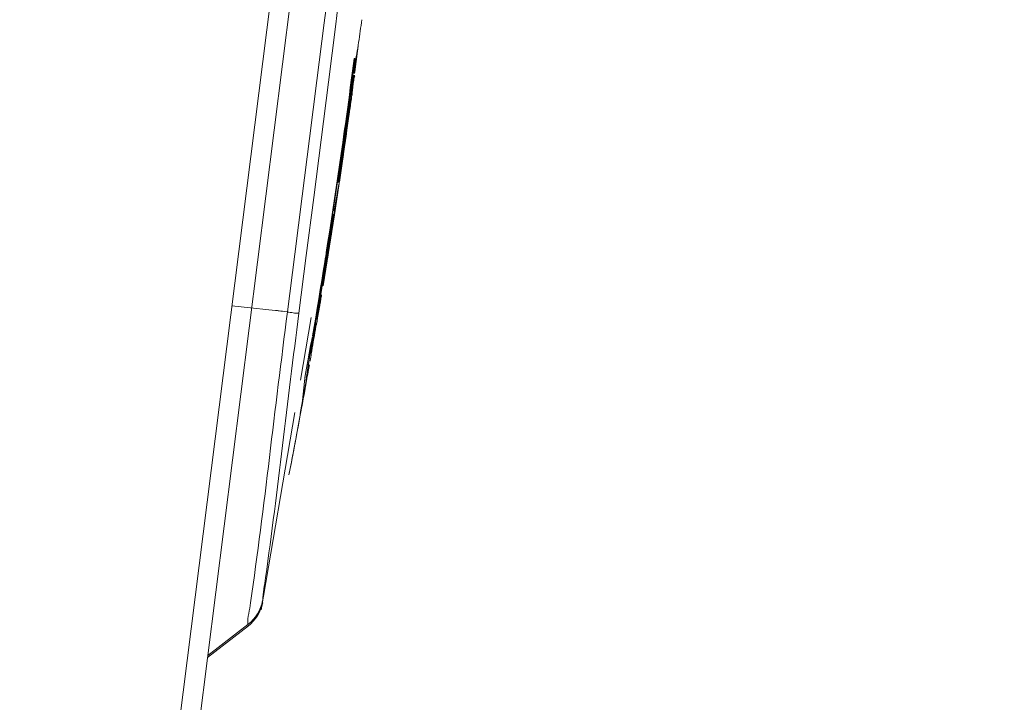
# Model space of a CAD drawing. Units: millimetres. Extents: x 48 to 389, y 32 to 303.
# Drawn here: x 97 to 99, y 197 to 198 of the extents above; entities that cross this region are included whole.
import ezdxf

# ---------------------------------------------------------------- set-up
doc = ezdxf.new("R2010")
doc.units = ezdxf.units.MM
doc.layers.get('0').update_dxf_attribs({"linetype": 'CONTINUOUS'})

msp = doc.modelspace()

# ---------------------------------------------------------------- linework, layer by layer
at = {"lineweight": 18}
for p, q in [((93.1144, 161.334), (100.2868, 218.1096)), ((93.4907, 164.5522), (100.0782, 216.6977)), ((97.8472, 198.3628), (97.8582, 198.4499)), ((97.8644, 198.3606), (97.8754, 198.4476)), ((97.8362, 198.2757), (97.8472, 198.3628)), ((97.8534, 198.2736), (97.8644, 198.3606)), ((97.8979, 198.3238), (97.8984, 198.3276)), ((97.898, 198.3277), (97.8984, 198.3276)), ((97.895, 198.3089), (97.8953, 198.3114)), ((97.8953, 198.3114), (97.8959, 198.3113)), ((97.8956, 198.3088), (97.8959, 198.3113)), ((97.8959, 198.3082), (97.8964, 198.3121)), ((97.8964, 198.3121), (97.8969, 198.316)), ((97.8969, 198.316), (97.8974, 198.3199)), ((97.8974, 198.3199), (97.8979, 198.3238)), ((97.8893, 198.2871), (97.8908, 198.2981)), ((97.8906, 198.2881), (97.892, 198.2985)), ((97.8908, 198.2981), (97.8922, 198.309)), ((97.892, 198.2985), (97.8934, 198.3088)), ((97.8922, 198.309), (97.8923, 198.309)), ((97.8923, 198.309), (97.8924, 198.3089)), ((97.8924, 198.3089), (97.8926, 198.3089)), ((97.8926, 198.3089), (97.8927, 198.3089)), ((97.8927, 198.3089), (97.8928, 198.3089)), ((97.8928, 198.3089), (97.8929, 198.3089)), ((97.8929, 198.3089), (97.893, 198.3089)), ((97.893, 198.3089), (97.8931, 198.3089)), ((97.893, 198.2942), (97.8934, 198.2966)), ((97.8931, 198.3089), (97.8933, 198.3088)), ((97.8933, 198.3088), (97.8934, 198.3088)), ((97.8934, 198.2966), (97.8937, 198.2991)), ((97.8936, 198.2939), (97.894, 198.2964)), ((97.8937, 198.2991), (97.894, 198.3015)), ((97.8938, 198.2927), (97.8943, 198.2966)), ((97.894, 198.3015), (97.8943, 198.304)), ((97.894, 198.2964), (97.8943, 198.2989)), ((97.8943, 198.304), (97.8947, 198.3064)), ((97.8943, 198.2989), (97.8946, 198.3014)), ((97.8943, 198.2966), (97.8948, 198.3004)), ((97.8946, 198.3014), (97.8949, 198.3039)), ((97.8947, 198.3064), (97.895, 198.3089)), ((97.8948, 198.3004), (97.8954, 198.3043)), ((97.8949, 198.3039), (97.8953, 198.3063)), ((97.8953, 198.3063), (97.8956, 198.3088)), ((97.8954, 198.3043), (97.8959, 198.3082)), ((97.8879, 198.2762), (97.8893, 198.2871)), ((97.8891, 198.268), (97.8913, 198.2841)), ((97.8892, 198.2777), (97.8906, 198.2881)), ((97.8916, 198.2765), (97.8923, 198.2817)), ((97.8921, 198.2868), (97.8924, 198.2892)), ((97.8924, 198.2892), (97.8927, 198.2917)), ((97.8926, 198.2865), (97.893, 198.289)), ((97.8927, 198.2917), (97.893, 198.2942)), ((97.893, 198.289), (97.8933, 198.2915)), ((97.8933, 198.2915), (97.8936, 198.2939)), ((97.8933, 198.2888), (97.8938, 198.2927)), ((97.8251, 198.1886), (97.8362, 198.2757)), ((97.8424, 198.1866), (97.8534, 198.2736)), ((97.8864, 198.2653), (97.8879, 198.2762)), ((97.8864, 198.2569), (97.8878, 198.2673)), ((97.8869, 198.2519), (97.8891, 198.268)), ((97.8878, 198.2673), (97.8892, 198.2777)), ((97.8886, 198.2543), (97.8904, 198.2673)), ((97.8902, 198.2661), (97.8909, 198.2713)), ((97.8909, 198.2713), (97.8916, 198.2765)), ((97.8835, 198.2434), (97.885, 198.2543)), ((97.8847, 198.2357), (97.8869, 198.2519)), ((97.885, 198.2543), (97.8864, 198.2653)), ((97.885, 198.2466), (97.8864, 198.2569)), ((97.8881, 198.2505), (97.8888, 198.2557)), ((97.8884, 198.2511), (97.8888, 198.2539)), ((97.8888, 198.2557), (97.8895, 198.2609)), ((97.8888, 198.2539), (97.8892, 198.2566)), ((97.8895, 198.2609), (97.8902, 198.2661)), ((97.882, 198.2325), (97.8835, 198.2434)), ((97.8836, 198.2362), (97.885, 198.2466)), ((97.886, 198.235), (97.8867, 198.2402)), ((97.8861, 198.2356), (97.8864, 198.2376)), ((97.8862, 198.2349), (97.8865, 198.2376)), ((97.8865, 198.2376), (97.8869, 198.2403)), ((97.8867, 198.2402), (97.8874, 198.2454)), ((97.8869, 198.2403), (97.8873, 198.243)), ((97.8873, 198.243), (97.8877, 198.2457)), ((97.8874, 198.2454), (97.8881, 198.2505)), ((97.8877, 198.2457), (97.888, 198.2484)), ((97.888, 198.2484), (97.8884, 198.2511)), ((97.8699, 198.1222), (97.8854, 198.2293)), ((97.8805, 198.2216), (97.882, 198.2325)), ((97.8807, 198.2154), (97.8821, 198.2258)), ((97.8821, 198.2258), (97.8836, 198.2362)), ((97.8825, 198.2196), (97.8847, 198.2357)), ((97.8831, 198.2187), (97.8846, 198.2294)), ((97.8836, 198.2187), (97.8851, 198.2293)), ((97.8839, 198.2186), (97.8853, 198.2293)), ((97.8839, 198.2201), (97.8842, 198.2221)), ((97.8842, 198.2221), (97.8845, 198.224)), ((97.8845, 198.224), (97.8847, 198.2259)), ((97.8846, 198.2294), (97.8847, 198.2294)), ((97.8846, 198.2294), (97.8846, 198.2294)), ((97.8847, 198.2294), (97.8848, 198.2293)), ((97.8847, 198.2294), (97.8847, 198.2294)), ((97.8847, 198.2259), (97.885, 198.2279)), ((97.8848, 198.2293), (97.8849, 198.2293)), ((97.8848, 198.2293), (97.8848, 198.2293)), ((97.8848, 198.2293), (97.8848, 198.2293)), ((97.8849, 198.2293), (97.885, 198.2293)), ((97.8849, 198.2293), (97.8849, 198.2293)), ((97.8849, 198.2293), (97.8849, 198.2293)), ((97.885, 198.2279), (97.8853, 198.2298)), ((97.885, 198.2293), (97.8851, 198.2293)), ((97.885, 198.2293), (97.885, 198.2293)), ((97.885, 198.2293), (97.885, 198.2293)), ((97.885, 198.2293), (97.885, 198.2293)), ((97.8851, 198.2293), (97.8851, 198.2293)), ((97.8851, 198.2293), (97.8851, 198.2293)), ((97.8851, 198.2293), (97.8851, 198.2293)), ((97.8851, 198.2293), (97.8851, 198.2293)), ((97.8851, 198.2293), (97.8851, 198.2293)), ((97.8851, 198.2293), (97.8851, 198.2293)), ((97.8851, 198.2293), (97.8851, 198.2293)), ((97.8851, 198.2293), (97.8851, 198.2293)), ((97.8851, 198.2293), (97.8851, 198.2293)), ((97.8852, 198.2298), (97.886, 198.235)), ((97.8853, 198.2298), (97.8855, 198.2318)), ((97.8854, 198.2294), (97.8858, 198.2322)), ((97.8855, 198.2318), (97.8858, 198.2337)), ((97.8858, 198.2337), (97.8861, 198.2356)), ((97.8858, 198.2322), (97.8862, 198.2349)), ((97.8774, 198.1997), (97.879, 198.2106)), ((97.879, 198.2106), (97.8805, 198.2216)), ((97.8792, 198.2051), (97.8807, 198.2154)), ((97.8801, 198.1974), (97.8816, 198.2081)), ((97.8802, 198.2035), (97.8825, 198.2196)), ((97.8806, 198.1974), (97.8821, 198.208)), ((97.8808, 198.1973), (97.8824, 198.208)), ((97.8816, 198.2081), (97.8831, 198.2187)), ((97.8821, 198.208), (97.8836, 198.2187)), ((97.8824, 198.208), (97.8839, 198.2186)), ((97.8837, 198.2182), (97.8839, 198.2201)), ((97.875, 198.1828), (97.8774, 198.1997)), ((97.8769, 198.1887), (97.8781, 198.1969)), ((97.8779, 198.1874), (97.8802, 198.2035)), ((97.8781, 198.1969), (97.8792, 198.2051)), ((97.8786, 198.1868), (97.8801, 198.1974)), ((97.8791, 198.1867), (97.8806, 198.1974)), ((97.8793, 198.1867), (97.8808, 198.1973)), ((97.88, 198.1919), (97.8805, 198.1951)), ((97.8805, 198.1951), (97.8809, 198.1983)), ((97.8809, 198.1983), (97.8814, 198.2015)), ((97.8814, 198.2015), (97.8818, 198.2047)), ((97.814, 198.1016), (97.8251, 198.1886)), ((97.8313, 198.0996), (97.8424, 198.1866)), ((97.8726, 198.1659), (97.875, 198.1828)), ((97.8746, 198.1723), (97.8757, 198.1805)), ((97.8756, 198.1713), (97.8779, 198.1874)), ((97.8757, 198.1805), (97.8769, 198.1887)), ((97.877, 198.1762), (97.8786, 198.1868)), ((97.8776, 198.1761), (97.8791, 198.1867)), ((97.8777, 198.176), (97.8782, 198.1791)), ((97.8778, 198.1761), (97.8793, 198.1867)), ((97.8782, 198.1791), (97.8786, 198.1823)), ((97.8786, 198.1823), (97.8791, 198.1855)), ((97.8791, 198.1855), (97.8796, 198.1887)), ((97.8796, 198.1887), (97.88, 198.1919)), ((97.8625, 198.0738), (97.8761, 198.1643)), ((97.8702, 198.149), (97.8726, 198.1659)), ((97.8722, 198.1559), (97.8734, 198.1641)), ((97.8733, 198.1552), (97.8756, 198.1713)), ((97.8734, 198.1641), (97.8746, 198.1723)), ((97.8739, 198.1549), (97.8755, 198.1655)), ((97.8745, 198.1548), (97.876, 198.1654)), ((97.8747, 198.1548), (97.8763, 198.1654)), ((97.8755, 198.1655), (97.877, 198.1762)), ((97.876, 198.1654), (97.8776, 198.1761)), ((97.8763, 198.1654), (97.8778, 198.1761)), ((97.8773, 198.1728), (97.8777, 198.176)), ((97.8677, 198.132), (97.8702, 198.149)), ((97.8709, 198.1391), (97.8733, 198.1552)), ((97.871, 198.1478), (97.8722, 198.1559)), ((97.8724, 198.1442), (97.8739, 198.1549)), ((97.8729, 198.1442), (97.8745, 198.1548)), ((97.8731, 198.1441), (97.8747, 198.1548)), ((97.8734, 198.1479), (97.8738, 198.1502)), ((97.8738, 198.1502), (97.8741, 198.1524)), ((97.8741, 198.1524), (97.8744, 198.1545)), ((97.8744, 198.1545), (97.875, 198.1584)), ((97.8686, 198.1314), (97.8698, 198.1396)), ((97.8686, 198.1231), (97.8709, 198.1391)), ((97.8692, 198.123), (97.8708, 198.1336)), ((97.8698, 198.1396), (97.871, 198.1478)), ((97.8698, 198.1229), (97.8714, 198.1335)), ((97.87, 198.1229), (97.8716, 198.1335)), ((97.8708, 198.1336), (97.8724, 198.1442)), ((97.8714, 198.1335), (97.8729, 198.1442)), ((97.8716, 198.1335), (97.8731, 198.1441)), ((97.8597, 198.0743), (97.8672, 198.1233)), ((97.8652, 198.1151), (97.8677, 198.132)), ((97.8674, 198.1232), (97.8686, 198.1314)), ((97.8681, 198.1231), (97.8682, 198.1231)), ((97.8682, 198.1231), (97.8683, 198.1231)), ((97.8682, 198.1231), (97.8682, 198.1231)), ((97.8683, 198.1231), (97.8684, 198.1231)), ((97.8683, 198.1231), (97.8683, 198.1231)), ((97.8684, 198.1231), (97.8685, 198.1231)), ((97.8684, 198.1231), (97.8684, 198.1231)), ((97.8685, 198.1231), (97.8686, 198.1231)), ((97.8685, 198.1231), (97.8685, 198.1231)), ((97.8685, 198.1231), (97.8685, 198.1231)), ((97.8685, 198.1231), (97.8685, 198.1231)), ((97.8691, 198.1187), (97.8691, 198.1189)), ((97.8692, 198.123), (97.8693, 198.123)), ((97.8692, 198.123), (97.8692, 198.123)), ((97.8692, 198.1195), (97.8693, 198.1196)), ((97.8692, 198.1193), (97.8692, 198.1195)), ((97.8692, 198.1191), (97.8692, 198.1193)), ((97.8693, 198.123), (97.8694, 198.123)), ((97.8693, 198.123), (97.8693, 198.123)), ((97.8693, 198.123), (97.8693, 198.123)), ((97.8693, 198.12), (97.8694, 198.1201)), ((97.8693, 198.1199), (97.8693, 198.12)), ((97.8693, 198.1198), (97.8693, 198.1199)), ((97.8693, 198.1197), (97.8693, 198.1198)), ((97.8693, 198.1196), (97.8693, 198.1197)), ((97.8694, 198.123), (97.8694, 198.1229)), ((97.8694, 198.123), (97.8694, 198.123)), ((97.8694, 198.1229), (97.8695, 198.1229)), ((97.8694, 198.1229), (97.8694, 198.1229)), ((97.8694, 198.1229), (97.8694, 198.1229)), ((97.8694, 198.1202), (97.8698, 198.1227)), ((97.8694, 198.1201), (97.8694, 198.1202)), ((97.8695, 198.1229), (97.8696, 198.1229)), ((97.8695, 198.1229), (97.8695, 198.1229)), ((97.8695, 198.1229), (97.8695, 198.1229)), ((97.8695, 198.1229), (97.8695, 198.1229)), ((97.8695, 198.1229), (97.8695, 198.1229)), ((97.8695, 198.1229), (97.8695, 198.1229)), ((97.8696, 198.1229), (97.8697, 198.1229)), ((97.8696, 198.1229), (97.8696, 198.1229)), ((97.8696, 198.1229), (97.8696, 198.1229)), ((97.8696, 198.1229), (97.8696, 198.1229)), ((97.8696, 198.1229), (97.8696, 198.1229)), ((97.8696, 198.1229), (97.8696, 198.1229)), ((97.8696, 198.1229), (97.8696, 198.1229)), ((97.8696, 198.1229), (97.8696, 198.1229)), ((97.8696, 198.1229), (97.8696, 198.1229)), ((97.8696, 198.1229), (97.8696, 198.1229)), ((97.8696, 198.1229), (97.8696, 198.1229)), ((97.8697, 198.1229), (97.8698, 198.1229)), ((97.8697, 198.1229), (97.8697, 198.1229)), ((97.8697, 198.1229), (97.8697, 198.1229)), ((97.8697, 198.1229), (97.8697, 198.1229)), ((97.8697, 198.1229), (97.8697, 198.1229)), ((97.8697, 198.1229), (97.8697, 198.1229)), ((97.8697, 198.1229), (97.8697, 198.1229)), ((97.8697, 198.1229), (97.8697, 198.1229)), ((97.8697, 198.1229), (97.8697, 198.1229)), ((97.8697, 198.1229), (97.8697, 198.1229)), ((97.8697, 198.1229), (97.8697, 198.1229)), ((97.8697, 198.1229), (97.8697, 198.1229)), ((97.8697, 198.1229), (97.8697, 198.1229)), ((97.8697, 198.1229), (97.8697, 198.1229)), ((97.8697, 198.1229), (97.8697, 198.1229)), ((97.8697, 198.1229), (97.8697, 198.1229)), ((97.8698, 198.1229), (97.8698, 198.1229)), ((97.8698, 198.1229), (97.8698, 198.1229)), ((97.8698, 198.1229), (97.8698, 198.1229)), ((97.8698, 198.1229), (97.8698, 198.1229)), ((97.8698, 198.1229), (97.8698, 198.1229)), ((97.87, 198.1229), (97.87, 198.1229)), ((97.8627, 198.0982), (97.8652, 198.1151)), ((97.8659, 198.102), (97.8667, 198.1065)), ((97.8663, 198.1033), (97.8666, 198.1051)), ((97.8665, 198.1031), (97.8671, 198.1068)), ((97.8666, 198.1051), (97.8669, 198.107)), ((97.8667, 198.1019), (97.8673, 198.1055)), ((97.8669, 198.107), (97.8672, 198.1088)), ((97.8671, 198.1068), (97.8676, 198.1104)), ((97.8673, 198.1055), (97.8678, 198.109)), ((97.8029, 198.0145), (97.814, 198.1016)), ((97.8202, 198.0127), (97.8313, 198.0996)), ((97.8601, 198.0813), (97.8627, 198.0982)), ((97.8629, 198.0857), (97.864, 198.0916)), ((97.8637, 198.086), (97.864, 198.0886)), ((97.864, 198.0916), (97.865, 198.0971)), ((97.8642, 198.0903), (97.8645, 198.0921)), ((97.8643, 198.0884), (97.8648, 198.0921)), ((97.8645, 198.0921), (97.8648, 198.094)), ((97.8646, 198.0877), (97.8651, 198.0912)), ((97.8647, 198.0881), (97.865, 198.0899)), ((97.8648, 198.094), (97.8651, 198.0959)), ((97.8648, 198.0921), (97.8654, 198.0957)), ((97.865, 198.0971), (97.8659, 198.102)), ((97.8651, 198.0959), (97.8654, 198.0977)), ((97.8651, 198.0912), (97.8657, 198.0948)), ((97.8654, 198.0977), (97.8657, 198.0996)), ((97.8654, 198.0957), (97.8659, 198.0994)), ((97.8657, 198.0996), (97.866, 198.1014)), ((97.8657, 198.0948), (97.8662, 198.0983)), ((97.8659, 198.0994), (97.8665, 198.1031)), ((97.866, 198.1014), (97.8663, 198.1033)), ((97.8662, 198.0983), (97.8667, 198.1019)), ((97.8454, 197.967), (97.8625, 198.0738)), ((97.8575, 198.0644), (97.8601, 198.0813)), ((97.8587, 198.0582), (97.8611, 198.074)), ((97.8592, 198.0692), (97.86, 198.0741)), ((97.86, 198.0741), (97.8601, 198.0741)), ((97.86, 198.0741), (97.86, 198.0741)), ((97.8601, 198.0741), (97.8602, 198.0741)), ((97.8601, 198.0741), (97.8601, 198.0741)), ((97.8601, 198.0633), (97.8618, 198.0739)), ((97.8602, 198.0741), (97.8603, 198.0741)), ((97.8602, 198.0741), (97.8602, 198.0741)), ((97.8603, 198.0741), (97.8604, 198.0741)), ((97.8603, 198.0741), (97.8603, 198.0741)), ((97.8604, 198.0741), (97.8605, 198.0741)), ((97.8604, 198.0741), (97.8604, 198.0741)), ((97.8605, 198.0741), (97.8606, 198.0741)), ((97.8605, 198.0741), (97.8605, 198.0741)), ((97.8606, 198.0741), (97.8607, 198.074)), ((97.8606, 198.0741), (97.8606, 198.0741)), ((97.8606, 198.0632), (97.8623, 198.0738)), ((97.8607, 198.074), (97.8608, 198.074)), ((97.8607, 198.074), (97.8607, 198.074)), ((97.8608, 198.074), (97.8609, 198.074)), ((97.8608, 198.074), (97.8608, 198.074)), ((97.8608, 198.074), (97.8608, 198.074)), ((97.8609, 198.074), (97.861, 198.074)), ((97.8609, 198.074), (97.8609, 198.074)), ((97.861, 198.074), (97.8611, 198.074)), ((97.861, 198.074), (97.861, 198.074)), ((97.861, 198.074), (97.861, 198.074)), ((97.8611, 198.074), (97.8611, 198.074)), ((97.8611, 198.074), (97.8611, 198.074)), ((97.8611, 198.074), (97.8611, 198.074)), ((97.8618, 198.0795), (97.8629, 198.0857)), ((97.862, 198.0737), (97.8626, 198.0774)), ((97.862, 198.0742), (97.8623, 198.0761)), ((97.8622, 198.0738), (97.8622, 198.0738)), ((97.8622, 198.0738), (97.8622, 198.0738)), ((97.8622, 198.0738), (97.8623, 198.0738)), ((97.8622, 198.0738), (97.8622, 198.0738)), ((97.8622, 198.0738), (97.8622, 198.0738)), ((97.8622, 198.0738), (97.8622, 198.0738)), ((97.8623, 198.0761), (97.8625, 198.0778)), ((97.8623, 198.0738), (97.8623, 198.0738)), ((97.8623, 198.0738), (97.8623, 198.0738)), ((97.8623, 198.0738), (97.8623, 198.0738)), ((97.8623, 198.0738), (97.8623, 198.0738)), ((97.8623, 198.0738), (97.8623, 198.0738)), ((97.8623, 198.0738), (97.8623, 198.0738)), ((97.8623, 198.0738), (97.8623, 198.0738)), ((97.8623, 198.0738), (97.8623, 198.0738)), ((97.8623, 198.0738), (97.8623, 198.0738)), ((97.8623, 198.0738), (97.8623, 198.0738)), ((97.8623, 198.0738), (97.8623, 198.0738)), ((97.8624, 198.0734), (97.8629, 198.077)), ((97.8625, 198.0778), (97.8628, 198.0796)), ((97.8625, 198.0737), (97.8628, 198.0755)), ((97.8625, 198.0738), (97.8625, 198.0738)), ((97.8626, 198.0774), (97.8631, 198.081)), ((97.8628, 198.0796), (97.863, 198.0812)), ((97.8628, 198.0755), (97.8631, 198.0773)), ((97.8629, 198.077), (97.8635, 198.0805)), ((97.863, 198.0812), (97.8632, 198.0829)), ((97.8631, 198.081), (97.8637, 198.0847)), ((97.8631, 198.0773), (97.8634, 198.0791)), ((97.8632, 198.0829), (97.8634, 198.0845)), ((97.8634, 198.0845), (97.8637, 198.086)), ((97.8634, 198.0791), (97.8636, 198.0809)), ((97.8635, 198.0805), (97.864, 198.0841)), ((97.8636, 198.0809), (97.8639, 198.0827)), ((97.8637, 198.0847), (97.8643, 198.0884)), ((97.8639, 198.0827), (97.8642, 198.0845)), ((97.864, 198.0841), (97.8646, 198.0877)), ((97.8642, 198.0845), (97.8645, 198.0863)), ((97.8645, 198.0863), (97.8647, 198.0881)), ((97.8549, 198.0475), (97.8575, 198.0644)), ((97.857, 198.0545), (97.8577, 198.0594)), ((97.8577, 198.0594), (97.8585, 198.0643)), ((97.8585, 198.0643), (97.8592, 198.0692)), ((97.8585, 198.0527), (97.8601, 198.0633)), ((97.859, 198.0526), (97.8606, 198.0632)), ((97.862, 198.0705), (97.8622, 198.0717)), ((97.8622, 198.0719), (97.8625, 198.0737)), ((97.8523, 198.0307), (97.8549, 198.0475)), ((97.8547, 198.0398), (97.8555, 198.0447)), ((97.8555, 198.0447), (97.8562, 198.0496)), ((97.8562, 198.0424), (97.8587, 198.0582)), ((97.8562, 198.0496), (97.857, 198.0545)), ((97.8568, 198.042), (97.8585, 198.0527)), ((97.8573, 198.042), (97.859, 198.0526)), ((97.8575, 198.0437), (97.8578, 198.0455)), ((97.8578, 198.0455), (97.8581, 198.0474)), ((97.8581, 198.0474), (97.8584, 198.0492)), ((97.8501, 198.0168), (97.8523, 198.0307)), ((97.8524, 198.0251), (97.8532, 198.03)), ((97.8532, 198.03), (97.8539, 198.0349)), ((97.8534, 198.0208), (97.8551, 198.0314)), ((97.8537, 198.0266), (97.8562, 198.0424)), ((97.8539, 198.0349), (97.8547, 198.0398)), ((97.8539, 198.0207), (97.8556, 198.0313)), ((97.8541, 198.0207), (97.8558, 198.0313)), ((97.8548, 198.0263), (97.8555, 198.0303)), ((97.8551, 198.0314), (97.8568, 198.042)), ((97.8555, 198.0303), (97.8558, 198.0322)), ((97.8556, 198.0313), (97.8573, 198.042)), ((97.8558, 198.0322), (97.8561, 198.0341)), ((97.8561, 198.0341), (97.8564, 198.0361)), ((97.8564, 198.0361), (97.8567, 198.038)), ((97.8567, 198.038), (97.857, 198.0399)), ((97.857, 198.0399), (97.8573, 198.0418)), ((97.8573, 198.0418), (97.8575, 198.0437)), ((97.7917, 197.9275), (97.8029, 198.0145)), ((97.8506, 198.0136), (97.8524, 198.0251)), ((97.8512, 198.0108), (97.8537, 198.0266)), ((97.8517, 198.0102), (97.8534, 198.0208)), ((97.8522, 198.0101), (97.8539, 198.0207)), ((97.8524, 198.0101), (97.8541, 198.0207)), ((97.8529, 198.0143), (97.8535, 198.0183)), ((97.853, 198.014), (97.8534, 198.0165)), ((97.8535, 198.0183), (97.8542, 198.0223)), ((97.8542, 198.0223), (97.8548, 198.0263)), ((97.8091, 197.9257), (97.8202, 198.0127)), ((97.8457, 197.989), (97.8479, 198.0029)), ((97.8469, 197.9908), (97.8487, 198.0022)), ((97.8487, 198.0022), (97.8506, 198.0136)), ((97.8487, 197.995), (97.8512, 198.0108)), ((97.85, 197.9996), (97.8517, 198.0102)), ((97.8501, 197.9979), (97.8508, 198.002)), ((97.8505, 197.9995), (97.8522, 198.0101)), ((97.8506, 197.9992), (97.851, 198.0016)), ((97.8507, 197.9995), (97.8524, 198.0101)), ((97.8508, 198.002), (97.8515, 198.0062)), ((97.851, 198.0016), (97.8514, 198.0041)), ((97.8514, 198.0041), (97.8518, 198.0066)), ((97.8515, 198.0062), (97.8522, 198.0102)), ((97.8518, 198.0066), (97.8522, 198.0091)), ((97.8522, 198.0102), (97.8529, 198.0143)), ((97.8522, 198.0091), (97.8526, 198.0115)), ((97.8526, 198.0115), (97.853, 198.014)), ((97.8435, 197.9751), (97.8457, 197.989)), ((97.8451, 197.9793), (97.8469, 197.9908)), ((97.8461, 197.9792), (97.8487, 197.995)), ((97.8466, 197.9783), (97.8483, 197.9889)), ((97.847, 197.9783), (97.8488, 197.9889)), ((97.8472, 197.9782), (97.849, 197.9889)), ((97.8483, 197.9889), (97.85, 197.9996)), ((97.849, 197.9891), (97.8486, 197.9867)), ((97.8487, 197.9894), (97.8494, 197.9937)), ((97.8488, 197.9889), (97.8505, 197.9995)), ((97.849, 197.9889), (97.8507, 197.9995)), ((97.8494, 197.9937), (97.8501, 197.9979)), ((97.8494, 197.9917), (97.8498, 197.9942)), ((97.8498, 197.9942), (97.8502, 197.9967)), ((97.8502, 197.9967), (97.8506, 197.9992)), ((97.8412, 197.9612), (97.8435, 197.9751)), ((97.8432, 197.9679), (97.8451, 197.9793)), ((97.8435, 197.9634), (97.8461, 197.9792)), ((97.8448, 197.9677), (97.8466, 197.9783)), ((97.8453, 197.9677), (97.847, 197.9783)), ((97.8455, 197.9676), (97.8472, 197.9782)), ((97.839, 197.9473), (97.8412, 197.9612)), ((97.8395, 197.945), (97.8413, 197.9564)), ((97.8409, 197.9476), (97.8435, 197.9634)), ((97.8413, 197.9564), (97.8432, 197.9679)), ((97.8448, 197.9677), (97.8449, 197.9677)), ((97.8448, 197.9677), (97.8448, 197.9677)), ((97.8448, 197.9677), (97.8448, 197.9677)), ((97.8449, 197.9677), (97.8449, 197.9677)), ((97.8449, 197.9677), (97.8449, 197.9677)), ((97.8449, 197.9677), (97.8449, 197.9677)), ((97.8449, 197.9677), (97.8449, 197.9677)), ((97.8449, 197.9677), (97.8449, 197.9677)), ((97.8455, 197.9676), (97.8455, 197.9676)), ((97.8367, 197.9334), (97.839, 197.9473)), ((97.8376, 197.9336), (97.8395, 197.945)), ((97.8383, 197.9319), (97.8409, 197.9476)), ((97.8407, 197.9399), (97.8411, 197.9425)), ((97.8407, 197.9386), (97.841, 197.9404)), ((97.841, 197.9404), (97.8413, 197.9423)), ((97.8413, 197.9423), (97.8416, 197.9441)), ((97.8416, 197.9441), (97.8419, 197.9459)), ((97.8419, 197.9459), (97.8422, 197.9477)), ((97.8422, 197.9477), (97.8425, 197.9496)), ((97.8425, 197.9496), (97.8428, 197.9514)), ((97.8428, 197.9514), (97.8431, 197.9532)), ((97.7082, 197.9368), (97.7917, 197.9275)), ((97.8343, 197.9196), (97.8367, 197.9334)), ((97.8356, 197.9161), (97.8383, 197.9319)), ((97.8357, 197.9222), (97.8376, 197.9336)), ((97.838, 197.9239), (97.8384, 197.9266)), ((97.8384, 197.9266), (97.8389, 197.9292)), ((97.8389, 197.9292), (97.8393, 197.9319)), ((97.8391, 197.9323), (97.8392, 197.9323)), ((97.8391, 197.9323), (97.8391, 197.9323)), ((97.8392, 197.9323), (97.8393, 197.9323)), ((97.8392, 197.9323), (97.8392, 197.9323)), ((97.8392, 197.9323), (97.8392, 197.9323)), ((97.8392, 197.9323), (97.8392, 197.9323)), ((97.8392, 197.9323), (97.8392, 197.9323)), ((97.8392, 197.9323), (97.8392, 197.9323)), ((97.8392, 197.9323), (97.8392, 197.9323)), ((97.8392, 197.9323), (97.8392, 197.9323)), ((97.8392, 197.9323), (97.8392, 197.9323)), ((97.8392, 197.9323), (97.8392, 197.9323)), ((97.8392, 197.9323), (97.8392, 197.9323)), ((97.8392, 197.9323), (97.8392, 197.9323)), ((97.8392, 197.9323), (97.8392, 197.9323)), ((97.8392, 197.9323), (97.8392, 197.9323)), ((97.8392, 197.9323), (97.8392, 197.9323)), ((97.8392, 197.9323), (97.8392, 197.9323)), ((97.8392, 197.9323), (97.8392, 197.9323)), ((97.8393, 197.9319), (97.8398, 197.9346)), ((97.8393, 197.9323), (97.8394, 197.9323)), ((97.8393, 197.9323), (97.8393, 197.9323)), ((97.8393, 197.9323), (97.8393, 197.9323)), ((97.8393, 197.9323), (97.8393, 197.9323)), ((97.8393, 197.9323), (97.8393, 197.9323)), ((97.8393, 197.9323), (97.8393, 197.9323)), ((97.8393, 197.9323), (97.8393, 197.9323)), ((97.8393, 197.9323), (97.8393, 197.9323)), ((97.8393, 197.9323), (97.8393, 197.9323)), ((97.8393, 197.9323), (97.8393, 197.9323)), ((97.8393, 197.9323), (97.8393, 197.9323)), ((97.8393, 197.9323), (97.8393, 197.9323)), ((97.8393, 197.9323), (97.8393, 197.9323)), ((97.8393, 197.9323), (97.8393, 197.9323)), ((97.8393, 197.9323), (97.8393, 197.9323)), ((97.8393, 197.9323), (97.8393, 197.9323)), ((97.8393, 197.9323), (97.8393, 197.9323)), ((97.8393, 197.9323), (97.8393, 197.9323)), ((97.8393, 197.9323), (97.8393, 197.9323)), ((97.8393, 197.9323), (97.8393, 197.9323)), ((97.8393, 197.9323), (97.8393, 197.9323)), ((97.8393, 197.9323), (97.8393, 197.9323)), ((97.8393, 197.9323), (97.8393, 197.9323)), ((97.8394, 197.9323), (97.8394, 197.9323)), ((97.8394, 197.9323), (97.8394, 197.9323)), ((97.8394, 197.9323), (97.8394, 197.9323)), ((97.8394, 197.9323), (97.8394, 197.9323)), ((97.8394, 197.9323), (97.8394, 197.9323)), ((97.8394, 197.9323), (97.8394, 197.9323)), ((97.8394, 197.9323), (97.8394, 197.9323)), ((97.8394, 197.9323), (97.8394, 197.9323)), ((97.8394, 197.9323), (97.8394, 197.9323)), ((97.8394, 197.9323), (97.8394, 197.9323)), ((97.8394, 197.9323), (97.8394, 197.9323)), ((97.8394, 197.9323), (97.8394, 197.9323)), ((97.8394, 197.9323), (97.8394, 197.9323)), ((97.8394, 197.9323), (97.8394, 197.9323)), ((97.8394, 197.9323), (97.8394, 197.9323)), ((97.8394, 197.9323), (97.8394, 197.9323)), ((97.8394, 197.9323), (97.8394, 197.9323)), ((97.8394, 197.9323), (97.8394, 197.9323)), ((97.8394, 197.9323), (97.8394, 197.9323)), ((97.8394, 197.9323), (97.8394, 197.9323)), ((97.8394, 197.9323), (97.8394, 197.9323)), ((97.8394, 197.9323), (97.8394, 197.9323)), ((97.8394, 197.9323), (97.8394, 197.9323)), ((97.8394, 197.9323), (97.8394, 197.9323)), ((97.8394, 197.9323), (97.8394, 197.9323)), ((97.8394, 197.9323), (97.8394, 197.9323)), ((97.8394, 197.9323), (97.8394, 197.9323)), ((97.8394, 197.9323), (97.8394, 197.9323)), ((97.8394, 197.9323), (97.8394, 197.9323)), ((97.8394, 197.9323), (97.8394, 197.9323)), ((97.8394, 197.9323), (97.8394, 197.9323)), ((97.8394, 197.9323), (97.8394, 197.9323)), ((97.8394, 197.9323), (97.8394, 197.9323)), ((97.8394, 197.9323), (97.8394, 197.9323)), ((97.8394, 197.9323), (97.8394, 197.9323)), ((97.8394, 197.9323), (97.8394, 197.9323)), ((97.8394, 197.9323), (97.8394, 197.9323)), ((97.8394, 197.9323), (97.8394, 197.9323)), ((97.8394, 197.9323), (97.8394, 197.9323)), ((97.8398, 197.9346), (97.8402, 197.9372)), ((97.84, 197.935), (97.8404, 197.9368)), ((97.8402, 197.9372), (97.8407, 197.9399)), ((97.8404, 197.9368), (97.8407, 197.9386)), ((97.8114, 197.8251), (97.8275, 197.9192)), ((97.832, 197.9057), (97.8343, 197.9196)), ((97.8335, 197.9089), (97.8338, 197.9108)), ((97.8335, 197.9061), (97.8342, 197.9107)), ((97.8338, 197.9108), (97.8357, 197.9222)), ((97.8359, 197.9109), (97.8371, 197.9182)), ((97.8366, 197.916), (97.8371, 197.9186)), ((97.8371, 197.9186), (97.8375, 197.9213)), ((97.8372, 197.9187), (97.8372, 197.9183)), ((97.8375, 197.9213), (97.838, 197.9239)), ((97.8297, 197.8918), (97.832, 197.9057)), ((97.8312, 197.8955), (97.8315, 197.8974)), ((97.8315, 197.8974), (97.8318, 197.8993)), ((97.8315, 197.8922), (97.8322, 197.8968)), ((97.8318, 197.8993), (97.8322, 197.9012)), ((97.8322, 197.9012), (97.8325, 197.9032)), ((97.8322, 197.8968), (97.8328, 197.9014)), ((97.8323, 197.892), (97.833, 197.8966)), ((97.8325, 197.9032), (97.8328, 197.9051)), ((97.8328, 197.9051), (97.8331, 197.907)), ((97.8328, 197.9014), (97.8335, 197.9061)), ((97.833, 197.8966), (97.8338, 197.9013)), ((97.8331, 197.907), (97.8335, 197.9089)), ((97.8336, 197.9003), (97.8351, 197.9094)), ((97.8338, 197.9013), (97.8345, 197.9059)), ((97.8345, 197.9059), (97.8352, 197.9105)), ((97.8267, 197.8774), (97.8278, 197.8832)), ((97.8278, 197.8832), (97.8288, 197.8892)), ((97.8278, 197.8788), (97.8283, 197.8816)), ((97.8283, 197.8816), (97.8288, 197.8843)), ((97.8283, 197.8797), (97.8288, 197.8827)), ((97.8288, 197.8843), (97.8292, 197.8871)), ((97.8288, 197.8827), (97.8293, 197.8857)), ((97.8292, 197.8871), (97.8297, 197.8899)), ((97.8293, 197.8857), (97.8298, 197.8887)), ((97.8293, 197.8783), (97.83, 197.8829)), ((97.8297, 197.8918), (97.8298, 197.8918)), ((97.8297, 197.8918), (97.8297, 197.8918)), ((97.8297, 197.8918), (97.8297, 197.8918)), ((97.8298, 197.8918), (97.8299, 197.8918)), ((97.8298, 197.8918), (97.8298, 197.8918)), ((97.8298, 197.8887), (97.8303, 197.8917)), ((97.8299, 197.8918), (97.83, 197.8918)), ((97.8299, 197.8918), (97.8299, 197.8918)), ((97.8299, 197.8918), (97.8299, 197.8918)), ((97.83, 197.8918), (97.8301, 197.8918)), ((97.83, 197.8918), (97.83, 197.8918)), ((97.83, 197.8918), (97.83, 197.8918)), ((97.83, 197.8829), (97.8307, 197.8875)), ((97.83, 197.8782), (97.8307, 197.8828)), ((97.8301, 197.8918), (97.8302, 197.8918)), ((97.8301, 197.8918), (97.8301, 197.8918)), ((97.8301, 197.8918), (97.8301, 197.8918)), ((97.8302, 197.8918), (97.8303, 197.8918)), ((97.8302, 197.8918), (97.8302, 197.8918)), ((97.8302, 197.8918), (97.8302, 197.8918)), ((97.8303, 197.8918), (97.8304, 197.8918)), ((97.8303, 197.8918), (97.8303, 197.8918)), ((97.8303, 197.8918), (97.8303, 197.8918)), ((97.8304, 197.8918), (97.8304, 197.8917)), ((97.8304, 197.8917), (97.8305, 197.8917)), ((97.8304, 197.8917), (97.8304, 197.8917)), ((97.8305, 197.8917), (97.8306, 197.8917)), ((97.8305, 197.8917), (97.8305, 197.8917)), ((97.8305, 197.8917), (97.8305, 197.8917)), ((97.8305, 197.8917), (97.8305, 197.8917)), ((97.8305, 197.8917), (97.8305, 197.8917)), ((97.8305, 197.8917), (97.8305, 197.8917)), ((97.8305, 197.8917), (97.8305, 197.8917)), ((97.8305, 197.8917), (97.8305, 197.8917)), ((97.8305, 197.8917), (97.8305, 197.8917)), ((97.8306, 197.8917), (97.8309, 197.8936)), ((97.8307, 197.8875), (97.8315, 197.8922)), ((97.8307, 197.8828), (97.8315, 197.8874)), ((97.8309, 197.8936), (97.8312, 197.8955)), ((97.8315, 197.8874), (97.8323, 197.892)), ((97.8247, 197.8657), (97.8257, 197.8715)), ((97.8262, 197.8673), (97.8252, 197.8619)), ((97.8253, 197.8648), (97.8258, 197.8676)), ((97.8255, 197.8631), (97.8262, 197.8673)), ((97.8257, 197.8715), (97.8267, 197.8774)), ((97.8257, 197.8647), (97.8262, 197.8677)), ((97.8258, 197.8676), (97.8263, 197.8704)), ((97.8262, 197.8677), (97.8267, 197.8707)), ((97.8263, 197.8704), (97.8268, 197.8732)), ((97.8267, 197.8707), (97.8272, 197.8737)), ((97.8268, 197.8732), (97.8273, 197.876)), ((97.8271, 197.8644), (97.8279, 197.869)), ((97.8272, 197.8737), (97.8278, 197.8767)), ((97.8273, 197.876), (97.8278, 197.8788)), ((97.8276, 197.8643), (97.8284, 197.8689)), ((97.8278, 197.8767), (97.8283, 197.8797)), ((97.8279, 197.869), (97.8286, 197.8736)), ((97.8284, 197.8689), (97.8292, 197.8735)), ((97.8286, 197.8736), (97.8293, 197.8783)), ((97.8292, 197.8735), (97.83, 197.8782)), ((97.8216, 197.8486), (97.8226, 197.8542)), ((97.8226, 197.8542), (97.8236, 197.8599)), ((97.8236, 197.8599), (97.8247, 197.8657)), ((97.8237, 197.851), (97.8243, 197.855)), ((97.8243, 197.855), (97.8249, 197.859)), ((97.8248, 197.8621), (97.8253, 197.8648)), ((97.8249, 197.859), (97.8255, 197.8631)), ((97.8252, 197.8617), (97.8257, 197.8647)), ((97.8186, 197.8321), (97.8196, 197.8375)), ((97.8196, 197.8375), (97.8206, 197.843)), ((97.8206, 197.843), (97.8216, 197.8486)), ((97.8213, 197.8362), (97.8219, 197.8398)), ((97.8219, 197.8398), (97.8225, 197.8434)), ((97.822, 197.833), (97.8234, 197.8405)), ((97.8223, 197.8338), (97.8229, 197.8372)), ((97.8225, 197.8434), (97.8231, 197.8472)), ((97.8229, 197.8372), (97.8235, 197.8407)), ((97.8231, 197.8472), (97.8237, 197.851)), ((97.8234, 197.8405), (97.8248, 197.848)), ((97.8235, 197.8407), (97.8241, 197.8443)), ((97.8241, 197.8443), (97.8248, 197.848)), ((97.8111, 197.7748), (97.8201, 197.8236)), ((97.8193, 197.8178), (97.8207, 197.8254)), ((97.8206, 197.8235), (97.8198, 197.8236)), ((97.8201, 197.8211), (97.8206, 197.8241)), ((97.8202, 197.8291), (97.8208, 197.8326)), ((97.8206, 197.8241), (97.8212, 197.8272)), ((97.8207, 197.8254), (97.822, 197.833)), ((97.8208, 197.8326), (97.8213, 197.8362)), ((97.8212, 197.8272), (97.8217, 197.8305)), ((97.8217, 197.8305), (97.8223, 197.8338)), ((97.8165, 197.8026), (97.8179, 197.8102)), ((97.8173, 197.8058), (97.8179, 197.809)), ((97.8179, 197.8102), (97.8193, 197.8178)), ((97.8179, 197.809), (97.8185, 197.8122)), ((97.8185, 197.8122), (97.8191, 197.8154)), ((97.8191, 197.8154), (97.8196, 197.8182)), ((97.8196, 197.8182), (97.8201, 197.8211)), ((97.8136, 197.7874), (97.815, 197.795)), ((97.8143, 197.7897), (97.8149, 197.793)), ((97.8149, 197.793), (97.8155, 197.7962)), ((97.815, 197.795), (97.8165, 197.8026)), ((97.8155, 197.7962), (97.8161, 197.7994)), ((97.8161, 197.7994), (97.8167, 197.8026)), ((97.8167, 197.8026), (97.8173, 197.8058)), ((97.8107, 197.772), (97.8122, 197.7797)), ((97.8122, 197.7797), (97.8136, 197.7874)), ((97.8131, 197.7833), (97.8137, 197.7865)), ((97.8137, 197.7865), (97.8143, 197.7897)), ((97.7521, 197.479), (97.803, 197.7761)), ((97.8086, 197.7588), (97.8096, 197.7642)), ((97.8096, 197.7642), (97.8105, 197.7695)), ((97.8105, 197.7695), (97.8115, 197.7747)), ((97.8115, 197.7747), (97.8116, 197.7747)), ((97.8049, 197.7396), (97.809, 197.7609)), ((97.8055, 197.742), (97.8065, 197.7477)), ((97.8065, 197.7477), (97.8076, 197.7533)), ((97.8076, 197.7533), (97.8086, 197.7588)), ((97.8033, 197.7302), (97.8044, 197.7362)), ((97.8044, 197.7362), (97.8055, 197.742)), ((97.8009, 197.7177), (97.8021, 197.7241)), ((97.8021, 197.7241), (97.8033, 197.7302)), ((97.7977, 197.7012), (97.7984, 197.7047)), ((97.7984, 197.7047), (97.799, 197.7082)), ((97.799, 197.7082), (97.7997, 197.7115)), ((97.7997, 197.7115), (97.8003, 197.7147)), ((97.8003, 197.7147), (97.8009, 197.7177)), ((97.7948, 197.6863), (97.7955, 197.6901)), ((97.7955, 197.6901), (97.7963, 197.6939)), ((97.7963, 197.6939), (97.797, 197.6976)), ((97.797, 197.6976), (97.7977, 197.7012)), ((97.794, 197.6824), (97.7948, 197.6863)), ((97.7544, 197.4931), (97.7544, 197.4893)), ((97.6715, 197.4073), (97.7331, 197.455)), ((97.7323, 197.4572), (97.6719, 197.4103)), ((97.7325, 197.4546), (97.7323, 197.4572))]:
    msp.add_line(p, q, dxfattribs=at)
for centre, radius, start, end in [((7.2568, 241.9301), 100, 329.1189, 336), ((7.257, 241.9299), 99.9998, 332.559498, 336.000072), ((96.9259, 198.485), 0.9848, 352.1347, 353.1399), ((96.9255, 198.4851), 0.9852, 351.1295, 352.1347), ((96.9235, 198.4854), 0.9872, 350.1264, 351.1295), ((96.922, 198.4857), 0.9888, 349.1232, 350.1264), ((96.9176, 198.4865), 0.9933, 348.1246, 349.1232), ((97.8528, 198.2801), 0.0387, 3.2663, 5.9208), ((97.8927, 198.2824), 0.00124, 183.2663, 254.9372), ((97.8924, 198.2818), 0.000624, 268.1196, 23.0407), ((97.8968, 198.2837), 0.00419, 176.7293, 203.0407), ((97.8882, 198.2548), 0.000996, 289.355, 8.0637), ((97.8948, 198.2558), 0.00567, 171.6604, 188.0637), ((97.8755, 198.1822), 0.0595, 262.1434, 262.5007), ((97.8733, 198.1656), 0.0428, 262.5007, 262.9978), ((98.2608, 198.0389), 0.3998, 168.49, 169.3794), ((103.2642, 197.1007), 5.4904, 169.3794, 169.4442), ((87.8147, 199.6301), 10.1676, 351.07425, 351.19546), ((97.8641, 198.0895), 0.0157, 261.3198, 262.1407), ((97.8629, 198.0802), 0.00638, 262.1407, 264.1644), ((87.8155, 199.63), 10.1668, 350.95303, 351.07425), ((89.2069, 199.378), 8.7498, 351.00351, 351.04957), ((88.019, 199.5661), 9.9525, 350.96301, 351.00351), ((97.846, 197.975), 0.00734, 261.2928, 262.7352), ((97.8454, 197.9703), 0.00263, 262.7352, 266.764), ((119.8045, 195.0952), 22.1942, 172.66824, 173.23756), ((97.763, 197.8343), 0.0963, 80.2896, 83.3293), ((97.7833, 197.9525), 0.0236, 260.2896, 272.634), ((122.5757, 194.7474), 24.9698, 172.68733, 173.14778), ((97.7725, 197.7635), 0.165, 80.2896, 83.3293), ((97.8072, 197.9661), 0.0405, 260.2896, 272.634), ((97.8451, 197.9342), 0.00516, 152.7564, 170.8801), ((97.8397, 197.937), 0.000949, 332.7564, 54.6079), ((97.8378, 197.9358), 0.0253, 260.2649, 261.9611), ((97.8355, 197.9194), 0.00877, 261.9611, 266.862), ((97.8261, 197.9199), 0.0103, 338.3663, 348.2631), ((97.8372, 197.9176), 0.00111, 90.9405, 168.2631), ((97.8348, 197.9098), 0.000866, 344.7124, 76.4362), ((97.8467, 197.9065), 0.0115, 164.7124, 173.613), ((95.7479, 198.1429), 2.0964, 352.1438, 353.0478), ((95.7304, 198.1453), 2.1139, 351.2473, 352.1438), ((98.1067, 197.7945), 0.287, 167.0434, 168.149), ((97.8008, 197.8649), 0.0268, 347.0434, 358.8474), ((97.0261, 197.9032), 0.7956, 349.4138, 354.8763), ((86.3312, 199.902), 11.6758, 349.04132, 349.41384), ((85.2605, 199.2315), 12.614, 352.23631, 353.14778), ((87.864, 198.8826), 9.97, 351.97022, 353.23756), ((97.3649, 197.5812), 0.3976, 349.7338, 352.2363), ((97.8584, 197.4918), 0.1039, 169.7338, 179.2852), ((97.6955, 197.5046), 0.06, 307.7991, 349.0282), ((97.6957, 197.502), 0.06, 307.9616, 348.2241), ((97.4848, 197.5254), 0.254, 348.2256, 351.9702), ((97.7921, 197.4613), 0.06, 168.2256, 183.9873)]:
    msp.add_arc(centre, radius, start, end, dxfattribs=at)

doc.saveas('drawing.dxf')
